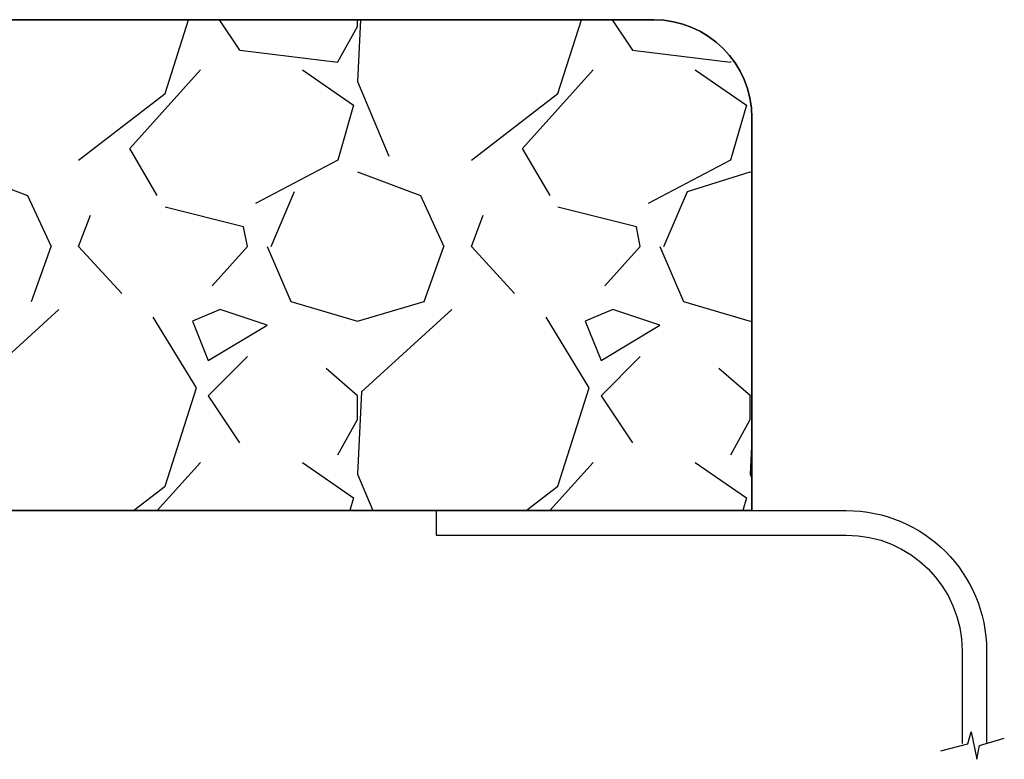
# Model space of a CAD drawing. Extents: x -23.3 to 28.4, y -4.6 to 15.6.
# Drawn here: x 7 to 14, y -0.5 to 4.8 of the extents above; entities that cross this region are included whole.
import ezdxf

# ---------------------------------------------------------------- set-up
doc = ezdxf.new("R2010")
doc.units = 0
doc.layers.get('0').update_dxf_attribs({"linetype": 'CONTINUOUS'})

# ---------------------------------------------------------------- blocks, each defined once
blk = doc.blocks.new('BLOCK_6')
for points in [[(8.0084, 4.2249), (8.1767, 4.7507)], [(8.3953, 4.7507), (8.5404, 4.533)], [(9.4014, 4.7507), (9.3803, 4.3091)], [(9.3804, 4.701), (9.3804, 4.7507)], [(10.8084, 4.2248), (10.9767, 4.7507)], [(11.1953, 4.7507), (11.3404, 4.533)], [(9.2406, 4.449), (9.3806, 4.701)], [(8.5405, 4.5329), (9.2405, 4.4489)], [(11.3405, 4.5329), (12.0405, 4.4489)], [(12.0406, 4.449), (12.044, 4.4551)], [(7.7564, 3.833), (8.2604, 4.393)], [(8.9884, 4.3932), (9.3524, 4.1412)], [(10.5564, 3.8331), (11.0604, 4.3931)], [(11.7884, 4.3932), (12.1524, 4.1412)], [(9.3802, 4.3094), (9.6042, 3.7774)], [(7.3925, 3.7487), (8.0085, 4.2247)], [(10.1925, 3.7487), (10.8085, 4.2247)], [(9.3525, 4.1409), (9.2405, 3.7489)], [(12.1525, 4.1409), (12.0405, 3.7489)], [(7.9527, 3.4969), (7.7567, 3.8329)], [(10.7527, 3.4969), (10.5567, 3.8329)], [(9.2404, 3.749), (8.6524, 3.441)], [(12.0404, 3.749), (11.4524, 3.441)], [(6.5804, 3.665), (7.0284, 3.497)], [(9.3804, 3.665), (9.8284, 3.497)], [(11.7324, 3.5249), (12.1804, 3.6649)], [(12.1804, 3.665), (12.1921, 3.6606)], [(8.7643, 3.1329), (8.9323, 3.5249)], [(11.5643, 3.1329), (11.7323, 3.5249)], [(7.0284, 3.4969), (7.1964, 3.1329)], [(9.8284, 3.4969), (9.9964, 3.1329)], [(8.5684, 3.273), (8.0084, 3.413)], [(11.3684, 3.273), (10.8084, 3.413)], [(7.3924, 3.133), (7.4764, 3.357)], [(10.1924, 3.133), (10.2764, 3.357)], [(8.5964, 3.1328), (8.5684, 3.2728)], [(11.3964, 3.1328), (11.3684, 3.2728)], [(7.0563, 2.7411), (7.1963, 3.1331)], [(7.7004, 2.7974), (7.3924, 3.1334)], [(8.5964, 3.1331), (8.3444, 2.8531)], [(8.7363, 3.133), (8.9043, 2.741)], [(9.8563, 2.7411), (9.9963, 3.1331)], [(10.5004, 2.7974), (10.1924, 3.1334)], [(11.3964, 3.1331), (11.1444, 2.8531)], [(11.5363, 3.133), (11.7043, 2.741)], [(8.9044, 2.7409), (9.3804, 2.6009)], [(9.3804, 2.6009), (9.8564, 2.7409)], [(11.7044, 2.7409), (12.1804, 2.6009)], [(7.2524, 2.6849), (6.6084, 2.0969)], [(8.4004, 2.685), (8.2044, 2.601)], [(8.7365, 2.573), (8.4005, 2.685)], [(10.0524, 2.6849), (9.4084, 2.0969)], [(11.2004, 2.685), (11.0044, 2.601)], [(11.5365, 2.573), (11.2005, 2.685)], [(8.2328, 2.125), (7.9248, 2.629)], [(8.2044, 2.6009), (8.3164, 2.3209)], [(11.0328, 2.125), (10.7248, 2.629)], [(11.0044, 2.6009), (11.1164, 2.3209)], [(12.1804, 2.6009), (12.1921, 2.6044)], [(8.3165, 2.321), (8.7365, 2.573)], [(11.1165, 2.321), (11.5365, 2.573)], [(8.5964, 2.3489), (8.3164, 2.0689)], [(11.3964, 2.3489), (11.1164, 2.0689)], [(9.3807, 2.0687), (9.1567, 2.2647)], [(12.1807, 2.0687), (11.9567, 2.2647)], [(8.0084, 1.4248), (8.2324, 2.1248)], [(10.8084, 1.4248), (11.0324, 2.1248)], [(8.3164, 2.069), (8.5404, 1.733)], [(9.4083, 2.0971), (9.3803, 1.5091)], [(9.3804, 1.901), (9.3804, 2.069)], [(11.1164, 2.069), (11.3404, 1.733)], [(12.1804, 1.901), (12.1804, 2.069)], [(9.2406, 1.649), (9.3806, 1.901)], [(12.0406, 1.649), (12.1806, 1.901)], [(12.1921, 1.7576), (12.1803, 1.5091)], [(7.9522, 1.2507), (8.2604, 1.5931)], [(8.9884, 1.5932), (9.3524, 1.3412)], [(10.7522, 1.2507), (11.0604, 1.5931)], [(11.7884, 1.5932), (12.1524, 1.3412)], [(9.3802, 1.5094), (9.4891, 1.2507)], [(12.1802, 1.5094), (12.1921, 1.4809)], [(7.7832, 1.2507), (8.0085, 1.4247)], [(10.5833, 1.2507), (10.8085, 1.4247)], [(9.3525, 1.3409), (9.3267, 1.2507)], [(12.1525, 1.3409), (12.1267, 1.2507)]]:
    blk.add_lwpolyline(points)
blk.add_open_spline([(2.1437, 1.2507), (2.1437, 1.2507), (12.1921, 1.2507), (12.1921, 1.2507), (12.1921, 1.2507), (12.1921, 4.0507), (12.1921, 4.0507), (12.1921, 4.4373), (11.8787, 4.7507), (11.4921, 4.7507), (11.4921, 4.7507), (0.9189, 4.7507), (0.9189, 4.7507), (0.9189, 4.7507), (2.1437, 1.2507), (2.1437, 1.2507)], degree=3, knots=[0, 0, 0, 0, 1, 1, 1, 2, 2, 2, 3, 3, 3, 4, 4, 4, 5, 5, 5, 5])
blk = doc.blocks.new('BLOCK_7')
at = {"color": 7}
blk.add_open_spline([(2.1437, 1.2507), (2.1437, 1.2507), (12.1921, 1.2507), (12.1921, 1.2507), (12.1921, 1.2507), (12.1921, 4.0507), (12.1921, 4.0507), (12.1921, 4.4373), (11.8787, 4.7507), (11.4921, 4.7507), (11.4921, 4.7507), (0.9189, 4.7507), (0.9189, 4.7507)], degree=3, knots=[0, 0, 0, 0, 1, 1, 1, 2, 2, 2, 3, 3, 3, 4, 4, 4, 4], dxfattribs=at)
blk = doc.blocks.new('BLOCK_8')
at = {"color": 3}
blk.add_open_spline([(9.9409, 1.2507), (9.9409, 1.2507), (12.8649, 1.2507), (12.8649, 1.2507), (13.4172, 1.2507), (13.8649, 0.8029), (13.8649, 0.2507), (13.8649, 0.2507), (13.8649, -0.41), (13.8649, -0.41)], degree=3, knots=[0, 0, 0, 0, 1, 1, 1, 2, 2, 2, 3, 3, 3, 3], dxfattribs=at)
blk = doc.blocks.new('BLOCK_9')
at = {"color": 3}
blk.add_open_spline([(9.9409, 1.0757), (9.9409, 1.0757), (12.8649, 1.0757), (12.8649, 1.0757), (13.3206, 1.0757), (13.6899, 0.7063), (13.6899, 0.2507), (13.6899, 0.2507), (13.6899, -0.41), (13.6899, -0.41)], degree=3, knots=[0, 0, 0, 0, 1, 1, 1, 2, 2, 2, 3, 3, 3, 3], dxfattribs=at)
blk = doc.blocks.new('BLOCK_10')
at = {"color": 3}
blk.add_lwpolyline([(9.9409, 1.2507), (9.9409, 1.0757)], dxfattribs=at)
blk = doc.blocks.new('BLOCK_11')
at = {"color": 3}
blk.add_lwpolyline([(13.5383, -0.4632), (13.7302, -0.4126)], dxfattribs=at)
blk = doc.blocks.new('BLOCK_12')
at = {"color": 3}
blk.add_lwpolyline([(13.7302, -0.4126), (13.7547, -0.3267)], dxfattribs=at)
blk = doc.blocks.new('BLOCK_13')
at = {"color": 3}
blk.add_lwpolyline([(13.7547, -0.3267), (13.7946, -0.523)], dxfattribs=at)
blk = doc.blocks.new('BLOCK_14')
at = {"color": 3}
blk.add_lwpolyline([(13.7946, -0.523), (13.8146, -0.4248)], dxfattribs=at)
blk = doc.blocks.new('BLOCK_15')
at = {"color": 3}
blk.add_lwpolyline([(13.8146, -0.4248), (13.9912, -0.3727)], dxfattribs=at)

msp = doc.modelspace()

# ---------------------------------------------------------------- block references
for name in ['BLOCK_6', 'BLOCK_7', 'BLOCK_8', 'BLOCK_10', 'BLOCK_9', 'BLOCK_12', 'BLOCK_13', 'BLOCK_11', 'BLOCK_15', 'BLOCK_14']:
    msp.add_blockref(name, (0, 0))

doc.saveas('drawing.dxf')
